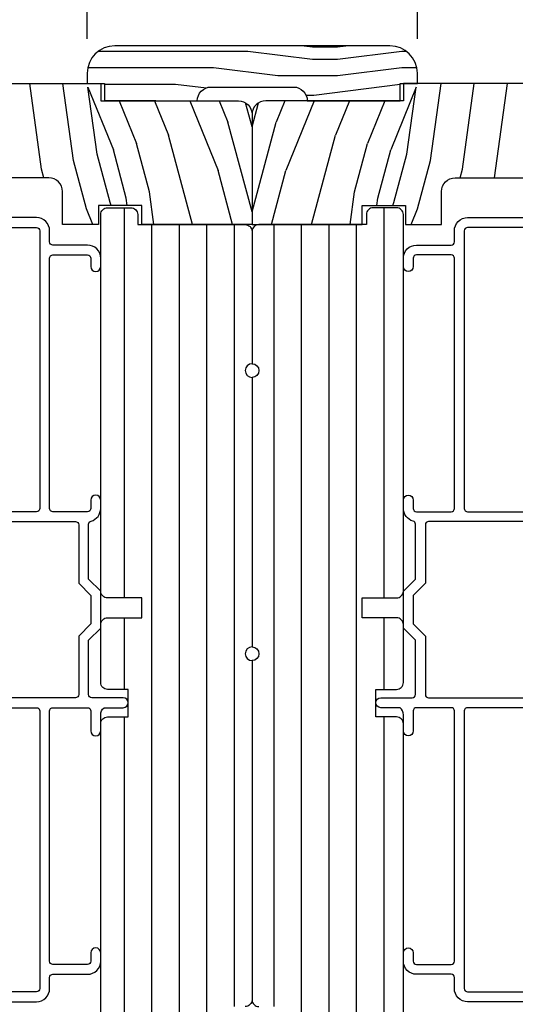
# Model space of a CAD drawing. Extents: x 0 to 135, y 0 to 38.
# Drawn here: x 6 to 8, y 29 to 33 of the extents above; entities that cross this region are included whole.
import ezdxf

# ---------------------------------------------------------------- set-up
doc = ezdxf.new("R2010")
doc.units = 0
doc.header["$LTSCALE"] = 6
doc.header["$MEASUREMENT"] = 0
doc.layers.get('0').update_dxf_attribs({"linetype": 'CONTINUOUS'})
doc.layers.get('Defpoints').update_dxf_attribs({"linetype": 'CONTINUOUS', "lineweight": 5})
doc.layers.add('A-ANNO-DIMS', color=3, linetype='CONTINUOUS')
doc.layers.add('A-DETL-CUT', color=6, linetype='CONTINUOUS')
doc.styles.add('SIMPLEX', font='SIMPLEX.shx', dxfattribs={"width": 0.75})
doc.dimstyles.new('Andersen Section', dxfattribs={"dimscale": 2.5, "dimtxt": 0.09375, "dimasz": 0.046875, "dimexe": 0.03125, "dimexo": 0.0625, "dimgap": 0.03125, "dimtad": 1, "dimdec": 5, "dimzin": 3, "dimdsep": 46, "dimlunit": 4, "dimtxsty": 'SIMPLEX', "dimblk": 'DOT', "dimcen": 0, "dimclrd": 256, "dimclre": 256, "dimadec": 0, "dimazin": 0, "dimtfac": 1, "dimtdec": 5, "dimtmove": 0, "dimatfit": 0, "dimldrblk": 'DOT', "dimfxl": 0, "dimfrac": 2, "dimtolj": 1, "dimtzin": 4, "dimlwd": -1, "dimlwe": -1, "dimarcsym": 0})

# ---------------------------------------------------------------- blocks, each defined once
blk = doc.blocks.new('double hung jamb 111')
at = {"layer": 'A-DETL-CUT'}
h = blk.add_hatch(dxfattribs=at)
h.set_pattern_fill('ANSI31', color=256, angle=45, style=0)
h.set_pattern_definition([(90, (13.34732, -29.98751), (0.125, 0), [])])
h.paths.add_polyline_path([(-0.3128, -0.5173, -0.414214), (-0.2815, -0.486), (-0.176, -0.486, -0.414214), (-0.1448, -0.5173), (-0.1448, -0.563), (0.3435, -0.563, -0.414214), (0.3747, -0.5943), (0.3747, -1.1955, 1), (0.3747, -1.258), (0.3747, -2.4825, 1), (0.3747, -2.545), (0.3747, -4.0868, -0.414214), (0.3435, -4.118), (0.1873, -4.118), (0.1873, -4.196), (0.2705, -4.196, -0.414214), (0.3017, -4.2273), (0.3017, -4.6338, -0.414214), (0.2705, -4.665), (0.0623, -4.665), (0.0623, -4.765), (-0.219, -4.765, -0.414214), (-0.2503, -4.7338), (-0.2503, -4.2953, -0.414214), (-0.219, -4.264), (-0.1253, -4.264), (-0.1253, -4.186), (-0.2815, -4.186, -0.414214), (-0.3128, -4.1548), (-0.3128, -2.8323, -0.414214), (-0.2815, -2.801), (-0.1877, -2.801), (-0.1877, -2.676), (-0.2815, -2.676, -0.414214), (-0.3128, -2.6448), (-0.3128, -2.3815, -0.414214), (-0.2815, -2.3503), (-0.1253, -2.3503), (-0.1253, -2.2603), (-0.2815, -2.2603, -0.414214), (-0.3128, -2.229)])
for p, q in [((-0.7264, -0.35), (-0.7856, 0.078)), ((-0.5816, -0.3107), (-0.6353, 0.078)), ((-0.4367, -0.2714), (-0.4851, 0.078)), ((-0.3714, 0.0626), (-0.2554, -0.2228)), ((-0.3292, -0.2426), (-0.3714, 0.0626)), ((-0.2294, 0), (-0.1503, -0.1946)), ((-0.0687, 0), (-0.0052, -0.1563)), ((0.0919, 0), (0.2206, -0.3166)), ((0.2259, 0), (0.2654, -0.0972)), ((0.3747, -0.119), (0.3453, -0.0093)), ((0.3747, -0.5054), (0.2654, -0.0972)), ((0.1038, -0.563), (-0.0052, -0.1563)), ((-0.1965, -0.4426), (-0.2554, -0.2228)), ((-0.0914, -0.4144), (-0.1503, -0.1946)), ((-0.2703, -0.4624), (-0.3292, -0.2426)), ((-0.571, -0.35), (-0.5816, -0.3107)), ((-0.3778, -0.4912), (-0.4367, -0.2714)), ((0.2867, -0.563), (0.2206, -0.3166)), ((-0.1919, -0.476), (-0.1965, -0.4426)), ((-0.0708, -0.563), (-0.0914, -0.4144)), ((-0.3486, -0.563), (-0.3778, -0.4912)), ((-0.2648, -0.476), (-0.2703, -0.4624))]:
    blk.add_line(p, q, dxfattribs=at)
blk.add_lwpolyline([(-0.4865, -0.563), (-0.4865, -0.412, 0.414214), (-0.5485, -0.35), (-0.8838, -0.35, 0.414214), (-0.9463, -0.4125), (-0.9463, -0.4981), (-1.4453, -0.533), (-1.4453, -0.156), (-1.1793, -0.016), (-1.1793, 0.078), (-0.3128, 0.078), (-0.3128, 0), (0.3127, 0, -0.414214), (0.3747, -0.062), (0.3747, -0.563), (-0.1253, -0.563), (-0.1253, -0.476), (-0.3228, -0.476), (-0.3228, -0.563)], format="xyb", close=True, dxfattribs=at)
for points in [[(-0.8688, -4.096), (-0.6048, -4.096, 0.414214), (-0.5448, -4.036), (-0.5448, -3.986, -0.414214), (-0.5298, -3.971), (-0.3728, -3.971, 0.414214), (-0.3128, -3.911), (-0.3128, -3.8735, 1), (-0.3578, -3.8735), (-0.3578, -3.911, -0.414214), (-0.3728, -3.926), (-0.5298, -3.926, -0.414214), (-0.5448, -3.911), (-0.5448, -2.774, -0.414214), (-0.5298, -2.759), (-0.3728, -2.759, -0.414214), (-0.3578, -2.774), (-0.3578, -2.8645, 1), (-0.3128, -2.8645), (-0.3128, -2.792, -0.2424), (-0.2978, -2.759), (-0.2103, -2.759, 1), (-0.2103, -2.714), (-0.3528, -2.714, -0.414214), (-0.3678, -2.699), (-0.3678, -2.4521), (-0.3128, -2.3971), (-0.3128, -2.2298), (-0.3678, -2.1748), (-0.3678, -1.9253, -0.337188), (-0.3568, -1.9108, 0.337188), (-0.3128, -1.853), (-0.3128, -1.8155, 1), (-0.3578, -1.8155), (-0.3578, -1.853, -0.414214), (-0.3728, -1.868), (-0.5298, -1.868, -0.414214), (-0.5448, -1.853), (-0.5448, -0.716, -0.414214), (-0.5298, -0.701), (-0.3728, -0.701, -0.414214), (-0.3578, -0.716), (-0.3578, -0.7535, 1), (-0.3128, -0.7535), (-0.3128, -0.716, 0.414214), (-0.3728, -0.656), (-0.5298, -0.656, -0.414214), (-0.5448, -0.641), (-0.5448, -0.591, 0.414214), (-0.6048, -0.531), (-0.8728, -0.531, -0.414214)], [(-1.2098, -0.576), (-0.6048, -0.576, -0.414214), (-0.5898, -0.591), (-0.5898, -1.853, -0.414214), (-0.6048, -1.868), (-1.2098, -1.868, -0.414214)], [(-0.9398, -1.913), (-0.4278, -1.913, -0.414214), (-0.4128, -1.928), (-0.4128, -2.1935), (-0.3578, -2.2485), (-0.3578, -2.3785), (-0.4128, -2.4335), (-0.4128, -2.699, -0.414214), (-0.4278, -2.714), (-0.9398, -2.714, -0.414214)], [(-1.2098, -2.759), (-0.6048, -2.759, -0.414214), (-0.5898, -2.774), (-0.5898, -4.036, -0.414214), (-0.6048, -4.051), (-1.2098, -4.051, -0.414214)], [(-0.1448, -0.563), (0.3435, -0.563, -0.414214), (0.3747, -0.5943), (0.3747, -1.1955, 1), (0.3747, -1.258), (0.3747, -2.4825, 1), (0.3747, -2.545), (0.3747, -4.0868, -0.414214), (0.3435, -4.118)], [(-0.3128, -4.1548), (-0.3128, -2.8323, -0.414214), (-0.2815, -2.801), (-0.1877, -2.801), (-0.1877, -2.676), (-0.2815, -2.676, -0.414214), (-0.3128, -2.6448), (-0.3128, -2.3815, -0.414214), (-0.2815, -2.3503), (-0.1253, -2.3503), (-0.1253, -2.2603), (-0.2815, -2.2603, -0.414214), (-0.3128, -2.229), (-0.3128, -0.5173, -0.414214), (-0.2815, -0.486), (-0.176, -0.486, -0.414214), (-0.1448, -0.5173), (-0.1448, -0.563)]]:
    blk.add_lwpolyline(points, format="xyb", dxfattribs=at)
blk = doc.blocks.new('_DOT')
at = {"color": 0, "linetype": 'ByBlock'}
blk.add_line((-0.5, 0), (-1, 0), dxfattribs=at)
at = {"color": 0, "linetype": 'ByBlock', "const_width": 0.5}
blk.add_lwpolyline([(-0.25, 0, 1), (0.25, 0, 1)], format="xyb", close=True, dxfattribs=at)
blk = doc.blocks.new('*D131')
at = {"layer": 'A-ANNO-DIMS', "transparency": 16777216}
for p, q in [((3.2713, 28.9371), (3.2713, 26.3101)), ((10.3333, 28.9371), (10.3333, 26.3101)), ((3.3885, 26.3883), (10.2162, 26.3883))]:
    blk.add_line(p, q, dxfattribs=at)
at = {"layer": 'Defpoints', "color": 0, "transparency": 16777216}
for p in [(3.2713, 29.0933), (10.3333, 29.0933), (10.3333, 26.3883)]:
    blk.add_point(p, dxfattribs=at)
at = {"layer": 'A-ANNO-DIMS', "transparency": 16777216, "xscale": 0.1171875, "yscale": 0.1171875, "zscale": 0.1171875, "rotation": 180}
blk.add_blockref('_DOT', (3.2713, 26.3883), dxfattribs=at)
at = {"layer": 'A-ANNO-DIMS', "transparency": 16777216, "xscale": 0.1171875, "yscale": 0.1171875, "zscale": 0.1171875}
blk.add_blockref('_DOT', (10.3333, 26.3883), dxfattribs=at)
at = {"layer": 'A-ANNO-DIMS', "color": 0, "transparency": 16777216, "insert": (6.8023, 26.645), "char_height": 0.234375, "attachment_point": 5, "style": 'SIMPLEX'}
blk.add_mtext('\\A1;7 1/16"', dxfattribs=at)
blk = doc.blocks.new('*D183')
at = {"layer": 'A-ANNO-DIMS', "transparency": 16777216}
for p, q in [((6.0536, 33.3445), (6.0536, 33.6951)), ((7.5536, 33.3445), (7.5536, 33.6951)), ((5.9364, 33.617), (5.8192, 33.617)), ((6.0536, 33.617), (7.5536, 33.617)), ((7.6708, 33.617), (9.3142, 33.617))]:
    blk.add_line(p, q, dxfattribs=at)
at = {"layer": 'Defpoints', "color": 0, "transparency": 16777216}
for p in [(7.5536, 33.617), (6.0536, 33.1883), (7.5536, 33.1883)]:
    blk.add_point(p, dxfattribs=at)
at = {"layer": 'A-ANNO-DIMS', "transparency": 16777216, "xscale": 0.1171875, "yscale": 0.1171875, "zscale": 0.1171875}
blk.add_blockref('_DOT', (6.0536, 33.617), dxfattribs=at)
at = {"layer": 'A-ANNO-DIMS', "transparency": 16777216, "xscale": 0.1171875, "yscale": 0.1171875, "zscale": 0.1171875, "rotation": 180}
blk.add_blockref('_DOT', (7.5536, 33.617), dxfattribs=at)
at = {"layer": 'A-ANNO-DIMS', "color": 0, "transparency": 16777216, "insert": (8.8134, 33.8736), "char_height": 0.23438, "attachment_point": 5, "style": 'SIMPLEX'}
blk.add_mtext('\\A1;1 1/2"', dxfattribs=at)

msp = doc.modelspace()

# ---------------------------------------------------------------- hatches: boundary and pattern name
at = {"layer": 'A-DETL-CUT'}
h = msp.add_hatch(dxfattribs=at)
h.set_pattern_fill('PGRAIN', color=256, scale=0.025, style=0)
h.set_pattern_definition([(0, (6.0536, 33.13825), (0, 0.75), [0.4, -2.6]), (0, (6.0536, 33.21325), (0, 0.75), [0.5718, -2.4282]), (0, (6.0536, 33.28825), (0, 0.75), [0.7287, -2.2713]), (0, (6.0536, 33.36325), (0, 0.75), [0.7287, -2.2713]), (0, (6.0536, 33.43825), (0, 0.75), [0.5718, -2.4282]), (0, (6.0536, 33.51325), (0, 0.75), [0.4, -2.6]), (0, (6.0536, 33.58825), (0, 0.75), [0.52616, -2.47384]), (0, (6.0536, 33.66325), (0, 0.75), [2.14313, -0.85687]), (0, (6.0536, 33.73825), (0, 0.75), [1.9713, -1.0287]), (0, (6.0536, 33.81325), (0, 0.75), [0.3096, -2.6904]), (0, (6.8536, 33.08825), (0, 0.75), [0.2287, -2.7713]), (0, (6.9188, 33.1766), (0, 0.75), [0.2701, -2.7299]), (0, (7.0754, 33.2516), (0, 0.75), [0.1138, -2.8862]), (0, (7.0754, 33.3999), (0, 0.75), [0.1138, -2.8862]), (0, (6.9188, 33.4749), (0, 0.75), [0.2701, -2.7299]), (0, (6.8536, 33.56325), (0, 0.75), [0.2287, -2.7713]), (0, (6.7798, 33.61325), (0, 0.75), [0.40266, -2.59734]), (0, (6.5632, 33.78825), (0, 0.75), [1.3904, -1.6096]), (0, (7.4823, 33.13825), (0, 0.75), [0.0713, -2.9287]), (0, (7.4823, 33.21325), (0, 0.75), [0.17153, -2.82847]), (0, (7.4823, 33.28825), (0, 0.75), [0.33647, -2.66353]), (0, (7.4823, 33.36325), (0, 0.75), [0.54264, -2.45736]), (0, (7.4823, 33.43825), (0, 0.75), [0.71445, -2.28555]), (0, (7.4823, 33.51325), (0, 0.75), [0.8713, -2.1287]), (0, (7.38244, 33.58825), (0, 0.75), [0.9712, -2.0288]), (0, (8.2538, 33.13825), (0, 0.75), [0.1998, -2.8002]), (0, (8.2583, 33.2333), (0, 0.75), [0.3557, -2.6443]), (0, (8.42494, 33.31325), (0, 0.75), [0.2287, -2.7713]), (0, (8.4901, 33.4016), (0, 0.75), [0.2701, -2.7299]), (0, (8.6467, 33.4766), (0, 0.75), [0.11378, -2.88622]), (0, (8.6467, 33.6249), (0, 0.75), [0.11378, -2.88622]), (0, (8.4901, 33.6999), (0, 0.75), [0.2701, -2.7299]), (0, (8.42494, 33.78825), (0, 0.75), [0.2287, -2.7713]), (7.125, (6.7823, 33.36325), (3, -2e-08), [0.2954, -5.7513]), (7.125, (6.62543, 33.43825), (3, -2e-08), [0.29566, -5.75103]), (7.125, (6.45362, 33.51325), (3, -2e-08), [0.4031, -5.64358]), (7.125, (6.57978, 33.58825), (3, -2e-08), [0.20156, -5.84514]), (7.125, (7.0823, 33.08825), (3, -2e-08), [0.4031, -5.64358]), (7.125, (7.18892, 33.17658), (3, -2e-08), [0.29566, -5.75103]), (7.125, (7.1892, 33.2516), (3, -2e-08), [0.2954, -5.7513]), (7.125, (8.35362, 33.58825), (3, -2e-08), [0.2954, -5.7513]), (7.125, (8.19675, 33.66325), (3, -2e-08), [0.29566, -5.75103]), (7.125, (8.02494, 33.73825), (3, -2e-08), [0.4031, -5.64358]), (7.125, (7.95362, 33.78825), (3, -2e-08), [0.20156, -5.84514]), (7.125, (8.75362, 33.10075), (3, -2e-08), [0.30233, -5.74436]), (7.125, (8.45362, 33.13825), (3, -2e-08), [0.60467, -5.44202]), (7.125, (8.61405, 33.2333), (3, -2e-08), [0.443, -5.6037]), (7.125, (8.65362, 33.31325), (3, -2e-08), [0.4031, -5.64358]), (7.125, (8.76024, 33.40158), (3, -2e-08), [0.29566, -5.75103]), (7.125, (8.7605, 33.4766), (3, -2e-08), [0.2954, -5.7513]), (172.875, (7.4823, 33.36325), (-3, -2e-08), [0.2954, -5.7513]), (352.875, (6.45362, 33.13825), (3, 2e-08), [0.4031, -5.64358]), (352.875, (6.62543, 33.21325), (3, 2e-08), [0.29566, -5.75103]), (352.875, (6.7823, 33.28825), (3, 2e-08), [0.2954, -5.7513]), (172.875, (7.4823, 33.43825), (-3, -2e-08), [0.29566, -5.75103]), (172.875, (7.4823, 33.51325), (-3, -2e-08), [0.4031, -5.64358]), (172.875, (7.38244, 33.58825), (-3, -2e-08), [0.20156, -5.84514]), (352.875, (6.36323, 33.81325), (3, 2e-08), [0.20156, -5.84514]), (172.875, (8.15362, 33.06325), (-3, -2e-08), [0.60467, -5.44202]), (172.875, (8.25383, 33.13825), (-3, -2e-08), [0.60467, -5.44202]), (172.875, (8.25833, 33.2333), (-3, -2e-08), [0.443, -5.6037]), (352.875, (8.02494, 33.36325), (3, 2e-08), [0.4031, -5.64358]), (352.875, (8.19675, 33.43825), (3, 2e-08), [0.29566, -5.75103]), (352.875, (8.35362, 33.51325), (3, 2e-08), [0.2954, -5.7513]), (172.875, (9.05362, 33.58825), (-3, -2e-08), [0.2954, -5.7513]), (172.875, (9.05362, 33.66325), (-3, -2e-08), [0.29566, -5.75103]), (172.875, (9.05362, 33.73825), (-3, -2e-08), [0.40311, -5.64358]), (172.875, (9.05362, 33.81325), (-3, -2e-08), [0.30233, -5.74436]), (0, (7.0754, 33.3073), (0, 0.75), [0.1138, -2.8862]), (0, (7.0754, 33.3455), (0, 0.75), [0.1138, -2.8862]), (0, (8.6467, 33.5323), (0, 0.75), [0.11378, -2.88622]), (0, (8.6467, 33.5705), (0, 0.75), [0.11378, -2.88622]), (352.875, (6.92256, 33.3264), (3, 2e-08), [0.15404, -5.89265]), (7.125, (6.92256, 33.3264), (3, -2e-08), [0.15404, -5.89265]), (172.875, (7.34204, 33.3264), (-3, -2e-08), [0.15404, -5.89265]), (7.125, (7.1892, 33.30728), (3, -2e-08), [0.15404, -5.89265]), (352.875, (8.49388, 33.5514), (3, 2e-08), [0.15404, -5.89265]), (7.125, (8.49388, 33.5514), (3, -2e-08), [0.15404, -5.89265]), (172.875, (8.91336, 33.5514), (-3, -2e-08), [0.15404, -5.89265]), (7.125, (8.7605, 33.53228), (3, -2e-08), [0.15404, -5.89265])])
h.paths.add_polyline_path([(6.178619, 33.313251, 0.41421356), (6.053619, 33.188251), (6.053619, 33.141251), (6.131619, 33.141251), (6.131619, 33.063251), (6.553619, 33.063251, -0.41421356), (6.616119, 33.125751), (6.991119, 33.125751, -0.41421356), (7.053619, 33.063251), (7.475619, 33.063251), (7.475619, 33.141251), (7.553619, 33.141251), (7.553619, 33.188251, 0.41421356), (7.428619, 33.313251)])

# ---------------------------------------------------------------- linework, layer by layer
msp.add_lwpolyline([(6.053619, 33.188251), (6.053619, 33.141251), (6.131619, 33.141251), (6.131619, 33.063251), (6.553619, 33.063251), (6.553619, 33.063251, -0.41421356), (6.616119, 33.125751), (6.991119, 33.125751, -0.41421356), (7.053619, 33.063251), (7.053619, 33.063251), (7.475619, 33.063251), (7.475619, 33.141251), (7.553619, 33.141251), (7.553619, 33.188251, 0.41421356), (7.428619, 33.313251), (6.178619, 33.313251, 0.41421356)], format="xyb", close=True, dxfattribs=at)

# ---------------------------------------------------------------- block references
msp.add_blockref('double hung jamb 111', (6.427588, 33.063251), dxfattribs=at)
at = {"layer": 'A-DETL-CUT', "xscale": -1}
msp.add_blockref('double hung jamb 111', (7.177088, 33.063251), dxfattribs=at)

# ---------------------------------------------------------------- dimensions: what is measured, and where the dimension line sits
at = {"layer": 'A-ANNO-DIMS'}
dim = msp.add_linear_dim(base=(7.553619, 33.616953), p1=(6.053619, 33.188251), p2=(7.553619, 33.188251), dimstyle='Andersen Section', dxfattribs=at)
dim.commit()
dim.dimension.update_dxf_attribs({"geometry": '*D183', "text_midpoint": (8.813385, 33.616953), "dimtype": 160})
dim = msp.add_linear_dim(base=(10.333338, 26.388268), p1=(3.271338, 29.093307), p2=(10.333338, 29.093307), dimstyle='Andersen Section', dxfattribs=at)
dim.commit()
dim.dimension.update_dxf_attribs({"geometry": '*D131', "text_midpoint": (6.802338, 26.644964)})

doc.saveas('drawing.dxf')
